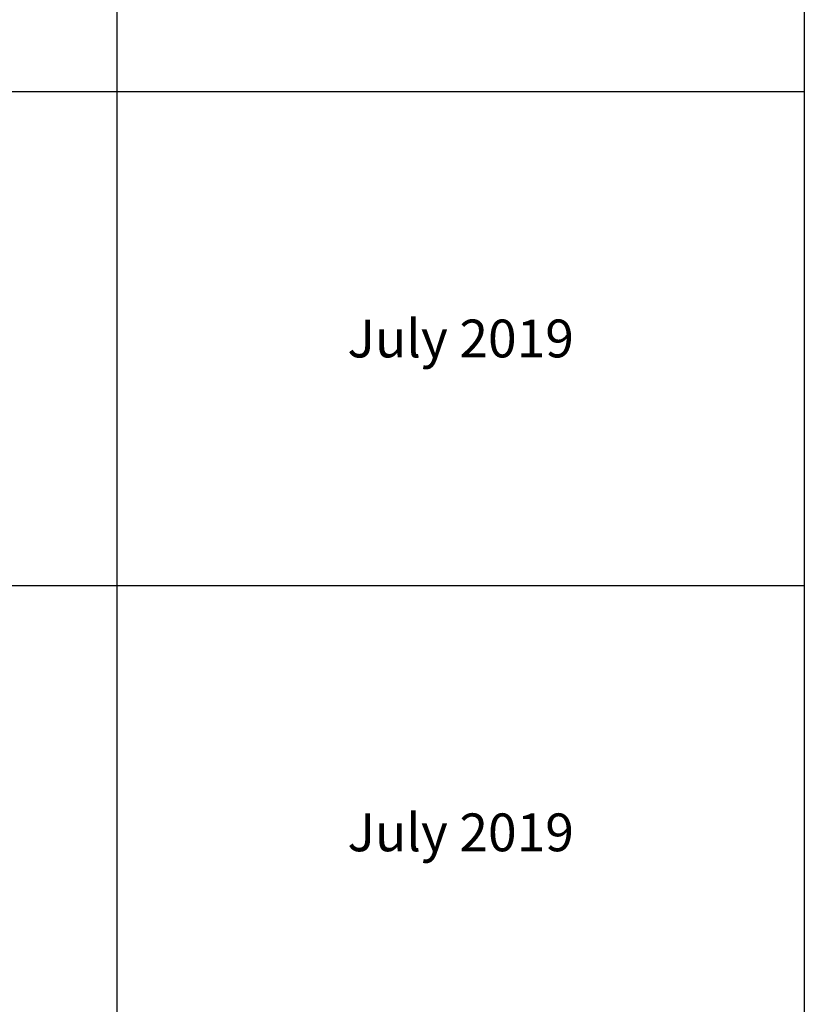
# Model space of a CAD drawing. Units: millimetres. Extents: x 3110 to 30222, y 51237 to 82573.
# Drawn here: x 27109 to 30222, y 55143 to 59050 of the extents above; entities that cross this region are included whole.
import ezdxf

# ---------------------------------------------------------------- set-up
doc = ezdxf.new("R2010")
doc.units = ezdxf.units.MM
doc.styles.get("Standard").update_dxf_attribs({"font": 'arial.ttf'})

# ---------------------------------------------------------------- blocks, each defined once
blk = doc.blocks.new('*T3')
at = {"color": 0, "linetype": 'ByBlock', "lineweight": -2, "transparency": 16777216}
for p, q in [((2727.3, 0), (27112.4, 0)), ((2727.3, 0), (2727.3, -31336.4)), ((27112.4, 0), (27112.4, -31336.4)), ((2727.3, -3011.5), (27112.4, -3011.5)), ((5454.5, -3011.5), (5454.5, -30133.4)), ((10187.2, -3011.5), (10187.2, -30133.4)), ((14919.8, -3011.5), (14919.8, -30133.4)), ((19652.5, -3011.5), (19652.5, -30133.4)), ((24385.1, -3011.5), (24385.1, -30133.4)), ((0, -4214.5), (27112.4, -4214.5)), ((0, -4214.5), (0, -6173.9)), ((0, -6173.9), (27112.4, -6173.9)), ((2727.3, -8133.3), (27112.4, -8133.3)), ((2727.3, -10092.7), (27112.4, -10092.7)), ((2727.3, -12052.1), (27112.4, -12052.1)), ((2727.3, -14011.6), (27112.4, -14011.6)), ((2727.3, -15971), (27112.4, -15971)), ((2727.3, -17930.4), (27112.4, -17930.4)), ((0, -19889.8), (27112.4, -19889.8)), ((0, -19889.8), (0, -21849.2)), ((0, -21849.2), (27112.4, -21849.2)), ((2727.3, -23808.6), (27112.4, -23808.6)), ((2727.3, -25768), (27112.4, -25768)), ((0, -27727.4), (0, -31336.4)), ((2727.3, -27727.4), (27112.4, -27727.4)), ((0, -28930.4), (27112.4, -28930.4)), ((0, -30133.4), (27112.4, -30133.4)), ((0, -31336.4), (27112.4, -31336.4))]:
    blk.add_line(p, q, dxfattribs=at)
at = {"color": 169, "transparency": 16777216}
for points in [[(2727.3, 0), (2727.3, -3011.5), (27112.4, 0), (27112.4, -3011.5)], [(0, -4214.5), (0, -6173.9), (2727.3, -4214.5), (2727.3, -6173.9)], [(0, -19889.8), (0, -21849.2), (2727.3, -19889.8), (2727.3, -21849.2)], [(0, -30133.4), (0, -31336.4), (2727.3, -30133.4), (2727.3, -31336.4)], [(2727.3, -30133.4), (2727.3, -31336.4), (27112.4, -30133.4), (27112.4, -31336.4)]]:
    blk.add_solid(points, dxfattribs=at)
at = {"layer": 'Defpoints', "color": 8, "linetype": 'ByBlock', "lineweight": 0, "transparency": 16777216}
for p, q in [((0, 0), (2727.3, 0)), ((0, 0), (0, -4214.5)), ((0, -6173.9), (0, -19889.8)), ((0, -21849.2), (0, -27727.4)), ((0, -27727.4), (2727.3, -27727.4))]:
    blk.add_line(p, q, dxfattribs=at)
at = {"color": 0, "transparency": 16777216, "attachment_point": 5}
for s, insert, char_height, width in [('{\\fArial|b1|i0|c0|p34;PLAKA Isotec RT+ VI FAMILY}', (14919.8, -1505.8), 700, 24382.118), ('{\\fISOCPEUR|b0|i0|c0|p34;Side view}', (7820.9, -3613), 250, 4729.643), ('{\\fISOCPEUR|b0|i0|c0|p34;Front view}', (12553.5, -3613), 250, 4729.643), ('{\\fISOCPEUR|b0|i0|c0|p34;Top view}', (17286.2, -3613), 250, 4729.643), ('{\\fISOCPEUR|b0|i0|c0|p34;systems}', (4090.9, -3613), 250, 2724.273), ('{\\fISOCPEUR|b0|i0|c0|p34;3D}', (22018.8, -3613), 250, 4729.643), ('{\\fCalibri|b0|i0|c0|p34;Last edited on:}', (25748.8, -3613), 150, 2724.273), ('{\\fISOCPEUR|b0|i0|c0;\\c16777215;Isotec RT+ VI VI120 3.6/3.6', (4090.9, -5194.2), 200, 2724.273), ('{\\fISOCPEUR|b0|i0|c0|p34;VI 120}', (1363.6, -5194.2), 250, 2724.273), ('{\\fCalibri|b0|i0|c0|p34;July 2019}', (25748.8, -5194.2), 150, 2724.273), ('{\\fISOCPEUR|b0|i0|c0|p34;\\C256;\\c16777215;Isotec RT+ VI VI120 4.6/4.6}', (4090.9, -7153.6), 200, 2724.273), ('{\\fCalibri|b0|i0|c0|p34;July 2019}', (25748.8, -7153.6), 150, 2724.273), ('{\\fISOCPEUR|b0|i0|c0|p34;\\C256;\\c16777215;Isotec RT+ VI VI120 4.8/4.6}', (4090.9, -9113), 200, 2724.273), ('{\\fCalibri|b0|i0|c0|p34;July 2019}', (25748.8, -9113), 150, 2724.273), ('{\\fISOCPEUR|b0|i0|c0|p34;\\C256;\\c16777215;Isotec RT+ VI VI120 5.6/5.6}', (4090.9, -11072.4), 200, 2724.273), ('{\\fCalibri|b0|i0|c0|p34;July 2019}', (25748.8, -11072.4), 150, 2724.273), ('{\\fISOCPEUR|b0|i0|c0|p34;\\C256;\\c16777215;Isotec RT+ VI VI120 5.8/5.6}', (4090.9, -13031.9), 200, 2724.273), ('{\\fCalibri|b0|i0|c0|p34;July 2019}', (25748.8, -13031.9), 150, 2724.273), ('{\\fISOCPEUR|b0|i0|c0;\\c16777215;Isotec RT+ VI VI120 6.6/6.6', (4090.9, -14991.3), 200, 2724.273), ('{\\fCalibri|b0|i0|c0|p34;July 2019}', (25748.8, -14991.3), 150, 2724.273), ('{\\fISOCPEUR|b0|i0|c0;\\c16777215;Isotec RT+ VI VI120 6.8/6.6', (4090.9, -16950.7), 200, 2724.273), ('{\\fCalibri|b0|i0|c0|p34;July 2019}', (25748.8, -16950.7), 150, 2724.273), ('{\\fISOCPEUR|b0|i0|c0;\\c16777215;Isotec RT+ VI VI120 8.8/8.6', (4090.9, -18910.1), 200, 2724.273), ('{\\fCalibri|b0|i0|c0|p34;July 2019}', (25748.8, -18910.1), 150, 2724.273), ('{\\fISOCPEUR|b0|i0|c0|p34;\\C256;\\c16777215;Isotec RT+ VI    extra strong VI120 10.8/10.6}', (4090.9, -20869.5), 200, 2724.273), ('{\\fISOCPEUR|b0|i0|c0|p34;VI extra strong}', (1363.6, -20869.5), 250, 2724.273), ('{\\fCalibri|b0|i0|c0|p34;July 2019}', (25748.8, -20869.5), 150, 2724.273), ('{\\fISOCPEUR|b0|i0|c0|p34;\\C256;\\c16777215;Isotec RT+ VI    extra strong VI120 10.8/10.8}', (4090.9, -22828.9), 200, 2724.273), ('{\\fCalibri|b0|i0|c0|p34;July 2019}', (25748.8, -22828.9), 150, 2724.273), ('{\\fISOCPEUR|b0|i0|c0|p34;\\C256;\\c16777215;Isotec RT+ VI    extra strong VI120 12.8/12.6}', (4090.9, -24788.3), 200, 2724.273), ('{\\fCalibri|b0|i0|c0|p34;July 2019}', (25748.8, -24788.3), 150, 2724.273), ('{\\fISOCPEUR|b0|i0|c0|p34;\\C256;\\c16777215;Isotec RT+ VI    extra strong VI120 12.8/12.8}', (4090.9, -26747.7), 200, 2724.273), ('{\\fCalibri|b0|i0|c0|p34;July 2019}', (25748.8, -26747.7), 150, 2724.273), ('For more info visit www.plakagroup.com', (14919.8, -30734.9), 450, 24382.118)]:
    blk.add_mtext(s, dxfattribs=dict(at, insert=insert, char_height=char_height, width=width))

msp = doc.modelspace()

# ---------------------------------------------------------------- block references
msp.add_blockref('*T3', (3109.7, 82573.2))

doc.saveas('drawing.dxf')
